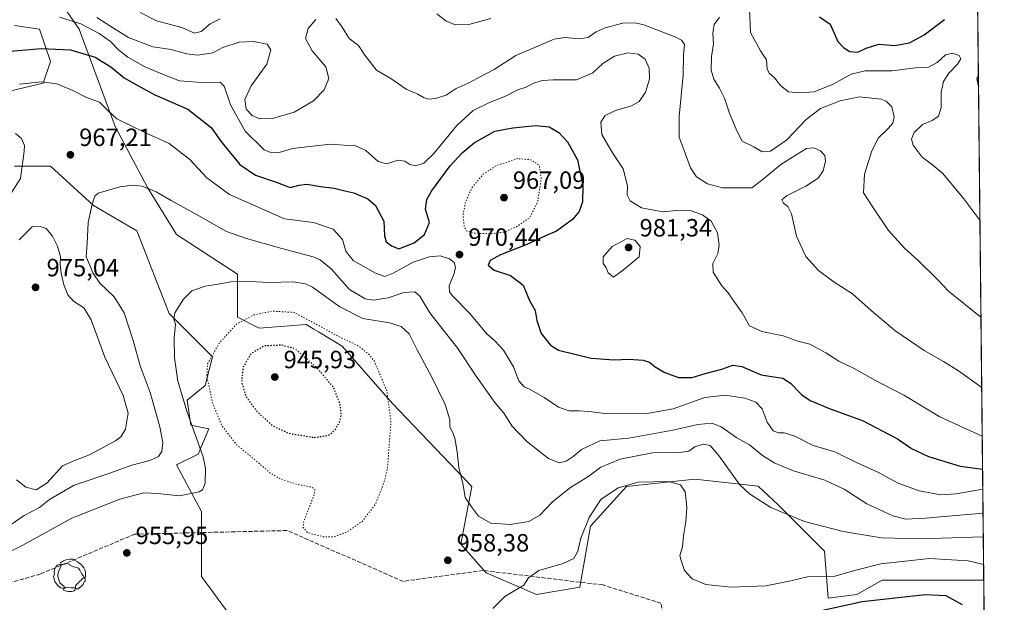
# Model space of a CAD drawing. Units: metres. Extents: x 569762 to 573204, y 4744979 to 4747328.
# Drawn here: x 572795 to 573190, y 4745781 to 4746014 of the extents above; entities that cross this region are included whole.
import ezdxf

# ---------------------------------------------------------------- set-up
doc = ezdxf.new("R2010")
doc.units = ezdxf.units.M
doc.header["$MEASUREMENT"] = 0
doc.linetypes.add('DGN Style 3', pattern=[2.307223458686699, 1.648016756204785, -0.6592067024819142])
doc.linetypes.add('DGN Style 5', pattern=[1.1536117293433497, 0.4944050268614355, -0.6592067024819142])
for name, color, linetype, lineweight in [('Arbolado forestal CxS', 92, 'Continuous', 0), ('Comarca CxS', 21, 'Continuous', 0), ('Comunidad Autónoma CxS', 142, 'Continuous', 0), ('Curva de nivel maestra', 30, 'Continuous', 30), ('Curva de nivel maestra depresión', 30, 'DGN Style 5', 30), ('Curva de nivel normal', 30, 'Continuous', 0), ('Curva de nivel normal depresión', 30, 'DGN Style 5', 0), ('Espacio natural protegido CxS', 121, 'Continuous', 0), ('Municipio CxS', 4, 'Continuous', 0), ('Pastizal CxS', 92, 'Continuous', 0), ('Provincia CxS', 1, 'Continuous', 0), ('Punto de cota en terreno', 7, 'Continuous', 0), ('Rótulo de punto de cota en terreno', 7, 'Continuous', 0), ('Senda', 7, 'DGN Style 3', 0), ('Yacimiento arqueológico puntual', 7, 'Continuous', 0)]:
    doc.layers.add(name, color=color, linetype=linetype, lineweight=lineweight)
doc.styles.add('Style-Arial', font='txt')

# ---------------------------------------------------------------- blocks, each defined once
blk = doc.blocks.new('*U6')
at = {"layer": 'Arbolado forestal CxS', "color": 92, "linetype": 'Continuous', "lineweight": 0}
for points in [[(573177.2489999998, 4746192.1107, 1008.447700000004), (573181.5371000003, 4745789.497099999, 953.4382999999945), (573162.4417000003, 4745789.4976, 952.5421999999963), (573154.5948999999, 4745789.4976, 952.5592000000034), (573152.5865000002, 4745789.4976, 952.6435999999958), (573140.7654999997, 4745789.4977, 953.5102000000044), (573130.6497, 4745783.7169, 952.4516000000004), (573119.0900999998, 4745782.2722, 952.9410999999964), (573117.6451000003, 4745801.0582, 958.3935999999958), (573099.0299000005, 4745819.674900001, 960.9165999999968), (573090.9716999996, 4745827.145, 961.7032999999938), (573065.6240999997, 4745829.9615, 956.5623999999953), (573038.1661, 4745827.071699999, 956.0996000000014), (573023.7153000003, 4745811.176100001, 955.2831000000006), (573019.3794999998, 4745786.609300001, 953.8687000000064), (573002.0389, 4745783.718699999, 953.6650999999983), (572981.8085000003, 4745792.3906, 958.1521000000067), (572971.6923000002, 4745803.951500001, 958.7342000000064), (572976.0274999999, 4745827.0725, 960.343599999993), (572944.2367000004, 4745860.309900001, 955.0454000000027), (572924.0060999999, 4745883.4323, 954.5682999999991), (572914.4823000003, 4745889.147299999, 954.5581999999995), (572912.7002999998, 4745890.216600001, 954.4740000000021), (572910.9178999999, 4745891.2863, 954.4790999999968), (572909.5566999996, 4745892.1033, 954.4979000000021), (572890.7707000002, 4745890.6577, 953.827099999995), (572882.0998999998, 4745894.9933, 956.9106999999932), (572882.1001000004, 4745912.3347, 961.2097000000067), (572857.5355000002, 4745928.2302, 963.3374999999943), (572845.9738999996, 4745947.0178, 965.5270000000019), (572832.9687000001, 4745971.5843, 969.7446999999958), (572818.5179000003, 4746010.601600001, 979.7559000000037), (572802.6240999997, 4746033.7235, 989.1377999999969)], [(572792.5078999996, 4746012.0482, 979.8904999999941), (572802.6239, 4746010.6019, 978.8138000000035), (572806.9584999997, 4745997.595799999, 973.9015000000073), (572804.0676999995, 4745988.925100001, 970.780899999998), (572785.2823000001, 4745984.590100001, 970.2351000000054)], [(572792.5066999998, 4745955.689300001, 964.6088000000019), (572806.9577000003, 4745955.689099999, 966.5350000000036), (572824.2981000004, 4745939.792099999, 965.4297999999982), (572841.6391000003, 4745929.676000001, 962.325800000006), (572854.6432999996, 4745896.439099999, 960.716499999995), (572871.9846999999, 4745879.098099999, 955.9052999999985), (572869.0928999997, 4745867.536900001, 956.3735000000015), (572861.8679000001, 4745861.756200001, 959.8665000000037), (572863.3132999997, 4745851.641100001, 960.8421999999991), (572870.5380999995, 4745850.194900001, 957.9520000000049), (572866.2030999997, 4745840.080600001, 961.6144999999962), (572857.5339000003, 4745835.744899999, 963.8852999999945), (572867.6476999996, 4745816.957900001, 958.8513999999997), (572867.6469000002, 4745790.9463, 956.718200000003), (572883.5427000001, 4745769.269200001, 961.2801999999939)]]:
    blk.add_polyline3d(points, dxfattribs=at)
blk = doc.blocks.new('5PATER')
at = {"layer": 'Comarca CxS', "linetype": 'Continuous', "lineweight": 0}
h = blk.add_hatch(color=51, dxfattribs=at)
edge = h.paths.add_edge_path()
edge.add_ellipse((0, 0), major_axis=(-0.1095731443231308, -0.1110710700762829), ratio=0.9994222409660322, start_angle=0, end_angle=360)
blk = doc.blocks.new('5YACIM')
at = {"layer": 'Yacimiento arqueológico puntual', "color": 252, "linetype": 'Continuous', "lineweight": 0, "flags": 128}
for points in [[(-0.355, 0.366), (-0.367, 0.405), (-0.446, 0.421), (-0.522, 0.394), (-0.554, 0.3420000000000001), (-0.598, 0.266), (-0.63, 0.199), (-0.638, 0.127), (-0.63, 0.035), (-0.6690000000000002, -0.064), (-0.65, -0.132), (-0.63, -0.215), (-0.61, -0.263), (-0.5780000000000001, -0.323), (-0.546, -0.366), (-0.498, -0.434), (-0.442, -0.482), (-0.379, -0.526), (-0.319, -0.541), (-0.251, -0.545), (-0.243, -0.462), (-0.315, -0.406), (-0.41, -0.3270000000000001), (-0.466, -0.163), (-0.4940000000000001, -0.04), (-0.474, 0.079), (-0.442, 0.191)], [(0.613, -0.064), (0.621, -0.02), (0.617, 0.059), (0.613, 0.123), (0.5930000000000001, 0.195), (0.554, 0.282), (0.498, 0.346), (0.458, 0.401), (0.394, 0.453), (0.295, 0.517), (0.203, 0.5810000000000001), (0.111, 0.624), (-0.016, 0.628), (-0.156, 0.6), (-0.267, 0.5690000000000001), (-0.3830000000000001, 0.485), (-0.363, 0.429), (-0.283, 0.417), (-0.128, 0.457), (-0.02, 0.433), (0.004, 0.37), (0.155, 0.326), (0.251, 0.294), (0.334, 0.266), (0.39, 0.183), (0.434, 0.103), (0.482, 0.02), (0.518, -0.032), (0.546, -0.08), (0.601, -0.1)], [(0.331, -0.561), (0.366, -0.518), (0.41, -0.486), (0.442, -0.462), (0.478, -0.426), (0.518, -0.394), (0.542, -0.339), (0.562, -0.287), (0.601, -0.251), (0.601, -0.207), (0.601, -0.152), (0.5930000000000001, -0.128), (0.558, -0.104), (0.4940000000000001, -0.148), (0.442, -0.207), (0.3820000000000001, -0.271), (0.331, -0.3270000000000001), (0.263, -0.3780000000000001), (0.219, -0.438), (0.219, -0.51), (0.239, -0.561)], [(-0.1, -0.4940000000000001), (-0.183, -0.51), (-0.251, -0.557), (-0.267, -0.609), (-0.199, -0.645), (-0.06, -0.665), (0.07200000000000001, -0.673), (0.163, -0.637), (0.203, -0.5930000000000001), (0.219, -0.549), (0.203, -0.526), (0.123, -0.518), (0.036, -0.518)]]:
    blk.add_lwpolyline(points, close=True, dxfattribs=at)

msp = doc.modelspace()

# ---------------------------------------------------------------- linework, layer by layer
at = {"layer": 'Arbolado forestal CxS', "color": 92, "linetype": 'Continuous', "lineweight": 0, "extrusion": (0.001441683479034392, -0.1353578134221666, 0.9907957326786971), "elevation": -640608.6803378026, "flags": 128}
msp.add_lwpolyline([(623693.1241161504, 4696328.367235447), (623693.1241161504, 4695921.990398443)], dxfattribs=at)
at = {"layer": 'Arbolado forestal CxS', "color": 92, "linetype": 'Continuous', "lineweight": 0}
for points in [[(573181.5371000003, 4745789.497099999, 953.4382999999945), (573162.4417000003, 4745789.4976, 952.5421999999963), (573154.5948999999, 4745789.4976, 952.5592000000034), (573152.5865000002, 4745789.4976, 952.6435999999958), (573140.7654999997, 4745789.4977, 953.5102000000044), (573130.6497, 4745783.7169, 952.4516000000004), (573119.0900999998, 4745782.2722, 952.9410999999964), (573117.6451000003, 4745801.0582, 958.3935999999958), (573099.0299000005, 4745819.674900001, 960.9165999999968), (573090.9716999996, 4745827.145, 961.7032999999938), (573065.6240999997, 4745829.9615, 956.5623999999953), (573038.1661, 4745827.071699999, 956.0996000000014), (573023.7153000003, 4745811.176100001, 955.2831000000006), (573019.3794999998, 4745786.609300001, 953.8687000000064), (573002.0389, 4745783.718699999, 953.6650999999983), (572981.8085000003, 4745792.3906, 958.1521000000067), (572971.6923000002, 4745803.951500001, 958.7342000000064), (572976.0274999999, 4745827.0725, 960.343599999993), (572944.2367000004, 4745860.309900001, 955.0454000000027), (572924.0060999999, 4745883.4323, 954.5682999999991), (572914.4823000003, 4745889.147299999, 954.5581999999995), (572912.7002999998, 4745890.216600001, 954.4740000000021), (572910.9178999999, 4745891.2863, 954.4790999999968), (572909.5566999996, 4745892.1033, 954.4979000000021), (572890.7707000002, 4745890.6577, 953.827099999995), (572882.0998999998, 4745894.9933, 956.9106999999932), (572882.1001000004, 4745912.3347, 961.2097000000067), (572857.5355000002, 4745928.2302, 963.3374999999943), (572845.9738999996, 4745947.0178, 965.5270000000019), (572832.9687000001, 4745971.5843, 969.7446999999958), (572818.5179000003, 4746010.601600001, 979.7559000000037), (572802.6240999997, 4746033.7235, 989.1377999999969)], [(572792.5078999996, 4746012.0482, 979.8904999999941), (572802.6239, 4746010.6019, 978.8138000000035), (572806.9584999997, 4745997.595799999, 973.9015000000073), (572804.0676999995, 4745988.925100001, 970.780899999998), (572785.2823000001, 4745984.590100001, 970.2351000000054)], [(572792.5066999998, 4745955.689300001, 964.6088000000019), (572806.9577000003, 4745955.689099999, 966.5350000000036), (572824.2981000004, 4745939.792099999, 965.4297999999982), (572841.6391000003, 4745929.676000001, 962.325800000006), (572854.6432999996, 4745896.439099999, 960.716499999995), (572871.9846999999, 4745879.098099999, 955.9052999999985), (572869.0928999997, 4745867.536900001, 956.3735000000015), (572861.8679000001, 4745861.756200001, 959.8665000000037), (572863.3132999997, 4745851.641100001, 960.8421999999991), (572870.5380999995, 4745850.194900001, 957.9520000000049), (572866.2030999997, 4745840.080600001, 961.6144999999962), (572857.5339000003, 4745835.744899999, 963.8852999999945), (572867.6476999996, 4745816.957900001, 958.8513999999997), (572867.6469000002, 4745790.9463, 956.718200000003), (572883.5427000001, 4745769.269200001, 961.2801999999939)]]:
    msp.add_polyline3d(points, dxfattribs=at)
at = {"layer": 'Comarca CxS', "color": 21, "linetype": 'Continuous', "lineweight": 0, "flags": 128}
msp.add_lwpolyline([(573189.7900005555, 4745014.63998251), (569785.5600005289, 4744979.309982508), (569764.838124979, 4747017.515607079), (569762.0400005303, 4747292.739982486), (571710.4142115914, 4747312.973105898), (573125.4217836956, 4747327.667420099), (573165.150000557, 4747328.079982487), (573167.0368775501, 4747150.92183665), (573167.1111204663, 4747143.950593269)], close=True, dxfattribs=at)
at = {"layer": 'Comunidad Autónoma CxS', "color": 142, "linetype": 'Continuous', "lineweight": 0, "flags": 128}
msp.add_lwpolyline([(573189.7900005555, 4745014.63998251), (569785.5600005289, 4744979.309982508), (569764.838124979, 4747017.515607079), (569762.0400005303, 4747292.739982486), (571710.4142115914, 4747312.973105898), (573125.4217836956, 4747327.667420099), (573165.150000557, 4747328.079982487), (573167.0368775501, 4747150.92183665), (573167.1111204663, 4747143.950593269)], close=True, dxfattribs=at)
at = {"layer": 'Curva de nivel maestra', "color": 30, "linetype": 'Continuous', "lineweight": 30, "flags": 128}
for points, elevation in [([(573115.6600000003, 4746015.630100001), (573119.9000000004, 4746012.6801), (573123.04, 4746005.610099999), (573125.4100000003, 4746003.0801), (573127.8399999999, 4746001.6501), (573131.0099999999, 4746001.360099999), (573134.3200000003, 4746002.9801), (573139.3700000001, 4746004.540100001), (573145.7100000001, 4746004.090100001), (573151.7599999999, 4746005.1501), (573157.5899999999, 4746008.360099999), (573165.79, 4746014.5601)], 1000), ([(572790.8700000001, 4746001.7501), (572803.2599999999, 4746002.920100001), (572814.9500000002, 4746002.380100001), (572824.8600000005, 4745999.420100001), (572831.2000000002, 4745995.5001), (572836.6100000005, 4745991.140100001), (572841.4500000002, 4745988.300100001), (572848.8499999996, 4745984.2601), (572862.1500000004, 4745978.520099999), (572871.4000000004, 4745971.1801), (572875.7199999997, 4745965.0701), (572882.9299999997, 4745956.350099999), (572889.3099999996, 4745952.020099999), (572898.0099999999, 4745949.0801), (572903.1600000003, 4745947.050100001), (572906.8300000001, 4745948.040100001), (572909.8700000001, 4745948.390100001), (572915.3499999996, 4745947.440099999), (572920.8700000001, 4745946.800100001), (572925.1600000003, 4745945.710100001), (572928.6900000004, 4745944.9901), (572930.8700000001, 4745944.0101), (572934.4100000003, 4745942.530099999), (572937.4400000004, 4745939.9001), (572940.7000000002, 4745933.540100001), (572941.0599999996, 4745927.7301), (572941.75, 4745925.2601), (572943.8300000001, 4745923.620100001), (572946.7999999998, 4745922.5101), (572952.9199999999, 4745924.860099999), (572957.0599999996, 4745928.140100001), (572959.04, 4745933.020099999), (572957.5, 4745938.380100001), (572958.0700000003, 4745942.2601), (572959.9199999999, 4745945.5601), (572967.3899999997, 4745955.790100001), (572972.2000000002, 4745960.960100001), (572977.0700000003, 4745965.0001), (572985.3099999996, 4745969.630100001), (572992.4800000004, 4745971.0701), (573001.8200000003, 4745972.020099999), (573007.1500000004, 4745971.390100001), (573011, 4745969.130100001), (573014.5099999999, 4745965.4101), (573018.4699999997, 4745958.130100001), (573020.6699999999, 4745947.9301), (573020.5, 4745941.3101), (573019.1500000004, 4745937.4001), (573016.4600000001, 4745934.2501), (573010.1100000005, 4745929.5701), (573005.6699999999, 4745927.6501), (572998.1299999999, 4745924.2501), (572987.5599999996, 4745920.0801), (572983.4000000004, 4745917.7601), (572982.5899999999, 4745915.870100001), (572985.0999999996, 4745913.9101), (572991.6200000001, 4745911.700099999), (572996.6399999997, 4745907.840100001), (572999.2699999996, 4745901.670100001), (573001.5, 4745897.640100001), (573002.1600000003, 4745893.640100001), (573003.9199999999, 4745888.4001), (573007.6500000004, 4745883.840100001), (573010.7999999998, 4745881.8201), (573023.9500000002, 4745878.620100001), (573033.2599999999, 4745877.960100001), (573039.0599999996, 4745878.210100001), (573044.8799999999, 4745877.700099999), (573047.4400000004, 4745876.9301), (573049.6399999997, 4745875.120100001), (573053.5099999999, 4745872.860099999), (573059.0499999998, 4745870.800100001), (573064.4600000001, 4745870.7601), (573069.7199999997, 4745872.4001), (573076.4699999997, 4745874.190099999), (573080.8099999996, 4745875.770099999), (573084.4699999997, 4745875.270099999), (573092.1900000004, 4745871.850099999), (573097.3200000003, 4745871.090100001), (573100.9000000004, 4745870.530099999), (573104.0199999996, 4745868.470100001), (573108.5599999996, 4745863.860099999), (573111.8200000003, 4745861.5601), (573119.2000000002, 4745858.520099999), (573133.1399999997, 4745853.360099999), (573141.0499999998, 4745849.2401), (573146.9199999999, 4745846.2301), (573152.5999999996, 4745842.3201), (573159.3899999997, 4745839.040100001), (573172.0599999996, 4745835.220100001), (573181.0636, 4745833.955)], 975), ([(573179.3783, 4745992.1873), (573178.7300000004, 4745990.8201), (573179.4277999997, 4745987.5383)], 1000), ([(573172.9500000002, 4745779.5101), (573166.4100000003, 4745783.130100001), (573157.9800000004, 4745783.540100001), (573132.7800000003, 4745780.800100001), (573107.1299999999, 4745775.200099999)], 950)]:
    msp.add_lwpolyline(points, dxfattribs=dict(at, elevation=elevation))
at = {"layer": 'Curva de nivel maestra depresión', "color": 30, "linetype": 'DGN Style 5', "lineweight": 30, "elevation": 950, "flags": 128}
msp.add_lwpolyline([(572912.8600000005, 4745846.710100001), (572918.6699999999, 4745847.6501), (572921.1699999999, 4745849.720100001), (572922.9800000004, 4745852.860099999), (572923.7199999997, 4745855.850099999), (572923.2599999999, 4745860.0101), (572920.5700000003, 4745866.850099999), (572914.1799999997, 4745874.4101), (572905.1600000003, 4745882.300100001), (572899.6900000004, 4745883.770099999), (572892.8499999996, 4745883.450099999), (572887.4000000004, 4745880.3201), (572884.2699999996, 4745874.950099999), (572883.6699999999, 4745869.020099999), (572885.4900000002, 4745863.040100001), (572889.7599999999, 4745857.2501), (572896.2400000002, 4745851.390100001), (572902.5999999996, 4745848.460100001), (572912.8600000005, 4745846.710100001)], dxfattribs=at)
at = {"layer": 'Curva de nivel normal', "color": 30, "linetype": 'Continuous', "lineweight": 0, "flags": 128}
for points, elevation in [([(572875.0199999996, 4746014.76), (572871.0499999998, 4746012.720000001), (572867.5, 4746009.66), (572864.8399999999, 4746009.039999999), (572859.6799999997, 4746011.289999999), (572849.4900000002, 4746014), (572842.9299999997, 4746017.32)], 990), ([(572983.7400000002, 4746014.859999999), (572974.8300000001, 4746012.5), (572969.4600000001, 4746012.4), (572965.6100000005, 4746013.939999999), (572961.9699999997, 4746016.75)], 990), ([(573179.9992000004, 4745933.897399999), (573173.5499999998, 4745942.550000001), (573165.0599999996, 4745952.720000001), (573161.0800000001, 4745956.07), (573156.79, 4745959.24), (573153.2599999999, 4745964.09), (573152.5300000003, 4745966.439999999), (573153.5800000001, 4745969.16), (573156.9199999999, 4745972.42), (573160.8399999999, 4745973.9), (573163.4000000004, 4745975.680000001), (573164.4100000003, 4745979.230000001), (573164.4699999997, 4745985.4), (573165.3200000003, 4745989.560000001), (573167.5199999996, 4745993.01), (573170.9699999997, 4745996.600000001), (573172.3099999996, 4745998.779999999), (573171.7000000002, 4746000.02), (573169.1399999997, 4746001.039999999), (573166.1500000004, 4746000.34), (573162.79, 4745997.220000001), (573159.0800000001, 4745995.199999999), (573154.1299999999, 4745995.140000001), (573144.6799999997, 4745993.880000001), (573134, 4745993.930000001), (573128.3499999996, 4745992.600000001), (573121.1299999999, 4745988.600000001), (573113.4600000001, 4745985.439999999), (573107.4500000002, 4745985.109999999), (573103.2000000002, 4745985.41), (573100.0499999998, 4745987.869999999), (573097.6200000001, 4745991.09), (573095.4299999997, 4745992.9), (573094.5599999996, 4745994.699999999), (573094.3700000001, 4745998.300000001), (573091.8899999997, 4746001.9), (573087.9100000003, 4746009.26), (573087.5, 4746018.689999999)], 995), ([(573180.9227, 4745847.1917), (573163.9100000003, 4745854.970000001), (573149.6799999997, 4745863.600000001), (573138.0899999999, 4745869.59), (573129.5800000001, 4745874.439999999), (573123.4100000003, 4745877.369999999), (573118.2199999997, 4745880.74), (573111.7400000002, 4745884.199999999), (573106.9400000004, 4745885.430000001), (573100.9699999997, 4745887.470000001), (573092.4100000003, 4745889.210000001), (573087.5, 4745891.59), (573084.6299999999, 4745896.82), (573080.9699999997, 4745901.810000001), (573078.9800000004, 4745904.800000001), (573076.4800000004, 4745907.630000001), (573072.8899999997, 4745913.050000001), (573072.7699999996, 4745916.58), (573074.79, 4745920.550000001), (573075.4100000003, 4745923.869999999), (573074.6900000004, 4745928.84), (573072.1900000004, 4745933.529999999), (573068.6500000004, 4745936.140000001), (573063.7000000002, 4745937.859999999), (573059.7100000001, 4745938.029999999), (573052.7000000002, 4745937.369999999), (573044.1399999997, 4745938.960000001), (573039.6500000004, 4745941.67), (573038.4900000002, 4745944.130000001), (573038.5800000001, 4745947.789999999), (573036.8099999996, 4745954.539999999), (573032.5300000003, 4745960.980000001), (573028.2000000002, 4745968.34), (573027.9199999999, 4745973.24), (573029.5899999999, 4745976.02), (573033.8099999996, 4745978.02), (573040.1399999997, 4745979.810000001), (573043.2599999999, 4745981.58), (573045.7400000002, 4745985.32), (573047.3899999997, 4745990.609999999), (573047.2999999998, 4745994.939999999), (573045.5899999999, 4745998.59), (573042.8399999999, 4746000.640000001), (573038.79, 4746001.140000001), (573033.3600000005, 4745999.730000001), (573028.6500000004, 4745996.779999999), (573024.5800000001, 4745993.039999999), (573018.1200000001, 4745990.289999999), (573008.6799999997, 4745990.32), (573004.2699999996, 4745990.039999999), (573001.0099999999, 4745988.960000001), (572997.4699999997, 4745987.25), (572994.5199999996, 4745986.310000001), (572989.5499999998, 4745983.75), (572983.1200000001, 4745981.17), (572976.5899999999, 4745977.939999999), (572970.0099999999, 4745971.970000001), (572960.8200000003, 4745960.67), (572956.8300000001, 4745956.810000001), (572953.4900000002, 4745955.789999999), (572951.1600000003, 4745956.25), (572949.1600000003, 4745957.680000001), (572946.4900000002, 4745958.039999999), (572941.8300000001, 4745956.58), (572938.4900000002, 4745957.52), (572933.4900000002, 4745961.960000001), (572929.1600000003, 4745963.949999999), (572924.8300000001, 4745964.100000001), (572919.1600000003, 4745964.529999999), (572904.1299999999, 4745962.680000001), (572898.7000000002, 4745961.15), (572894.9600000001, 4745961.279999999), (572892.7199999997, 4745962.25), (572885.0599999996, 4745969.619999999), (572879.2100000001, 4745980.279999999), (572876.7199999997, 4745987.720000001), (572875.1399999997, 4745989.359999999), (572869.5999999996, 4745989.029999999), (572858.8200000003, 4745989.92), (572851.3300000001, 4745992.779999999), (572844.8600000005, 4745995.49), (572838.0199999996, 4745999.380000001), (572834.25, 4746002.310000001), (572831.0199999996, 4746005.67), (572826.5099999999, 4746008.880000001), (572819.1799999997, 4746012.74), (572810.5599999996, 4746015.5)], 980), ([(572913.5199999996, 4746014.560000001), (572910.3300000001, 4746010.939999999), (572909.3200000003, 4746006.869999999), (572912, 4746001.99), (572917.4699999997, 4745995.52), (572918.6900000004, 4745990.76), (572916.8200000003, 4745986.26), (572912.4900000002, 4745981.880000001), (572904.8300000001, 4745977.300000001), (572896.0999999996, 4745974.74), (572891.0099999999, 4745974.680000001), (572887.9299999997, 4745975.930000001), (572885.5199999996, 4745978.51), (572884.9199999999, 4745982.390000001), (572887.5199999996, 4745987.91), (572893.7599999999, 4745996.560000001), (572895.3700000001, 4746002.310000001), (572893.9299999997, 4746004.640000001), (572888.4600000001, 4746005.720000001), (572882.6699999999, 4746005.430000001), (572876.1600000003, 4746003.25), (572872.1100000005, 4746001.100000001), (572866.04, 4746000.199999999), (572861.7300000004, 4746000.680000001), (572855.3600000005, 4746002.460000001), (572848.0800000001, 4746003.51), (572838.3200000003, 4746007.26), (572831.2199999997, 4746011.710000001), (572825.5899999999, 4746015.33)], 985), ([(573180.7139999997, 4745866.785300001), (573171.4400000004, 4745873.439999999), (573165.4400000004, 4745877.27), (573157.5899999999, 4745881.59), (573145.8600000005, 4745889.689999999), (573136.2999999998, 4745897.65), (573128.8600000005, 4745904.42), (573121.54, 4745909.060000001), (573115.2699999996, 4745913.689999999), (573110.0899999999, 4745919.390000001), (573106.4400000004, 4745927.470000001), (573104.3700000001, 4745936.460000001), (573102.9299999997, 4745939.51), (573101.1600000003, 4745940.75), (573100.54, 4745942.119999999), (573102.3200000003, 4745943.66), (573110.0999999996, 4745947.57), (573115.0599999996, 4745950.83), (573117.0599999996, 4745953.720000001), (573118.0499999998, 4745957.600000001), (573117.7400000002, 4745959.9), (573115.9800000004, 4745961.800000001), (573113.3399999999, 4745962.980000001), (573110.3399999999, 4745962.67), (573106.9600000001, 4745960.619999999), (573100.0499999998, 4745956.279999999), (573092.3799999999, 4745949.84), (573088.4800000004, 4745946.880000001), (573083.0599999996, 4745946.949999999), (573076.6900000004, 4745946.880000001), (573070.7100000001, 4745948.52), (573066.1900000004, 4745951.34), (573063.8300000001, 4745954.92), (573061.2599999999, 4745961.890000001), (573059.2800000003, 4745967.230000001), (573059.2800000003, 4745975.619999999), (573060.9600000001, 4745992.199999999), (573061, 4746000.289999999), (573061.3700000001, 4746004.449999999), (573060.1900000004, 4746006.220000001), (573057.9199999999, 4746007.4), (573045.0599999996, 4746012.41), (573041.6900000004, 4746013.180000001), (573036.7199999997, 4746013.02), (573029.6299999999, 4746011.17), (573025.9199999999, 4746009.550000001), (573022.8300000001, 4746007.33), (573019.25, 4746006.800000001), (573013.4699999997, 4746007.230000001), (573009.1600000003, 4746006.619999999), (572993.7800000003, 4746000.100000001), (572985.0499999998, 4745994.480000001), (572978.6900000004, 4745991.130000001), (572974.5999999996, 4745988.939999999), (572969.7999999998, 4745986.76), (572965.7999999998, 4745984.140000001), (572961.5599999996, 4745982.730000001), (572958.8200000003, 4745982.539999999), (572956.9000000004, 4745983.029999999), (572954.4199999999, 4745984.539999999), (572949.75, 4745986.600000001), (572943.9900000002, 4745990.600000001), (572937.79, 4745994.189999999), (572933.0800000001, 4746000.16), (572930.5800000001, 4746004.060000001), (572926.9000000004, 4746006.9), (572924, 4746011.449999999), (572921.4900000002, 4746014.869999999)], 985), ([(573180.4138000002, 4745894.971799999), (573167.3700000001, 4745905.49), (573163.1600000003, 4745910.01), (573155.1699999999, 4745917.800000001), (573149.6799999997, 4745922.680000001), (573143.3300000001, 4745929.82), (573137.0800000001, 4745939.230000001), (573133.3200000003, 4745944.960000001), (573133.6699999999, 4745952.460000001), (573136.6600000003, 4745961.77), (573139.3600000005, 4745966.949999999), (573142.9800000004, 4745970.619999999), (573144.9900000002, 4745972.949999999), (573145.6200000001, 4745975.42), (573144.6600000003, 4745979.480000001), (573142.3899999997, 4745981.76), (573140.4199999999, 4745982.560000001), (573131.7300000004, 4745983.4), (573123.9100000003, 4745981.83), (573115.9900000002, 4745978.74), (573110.29, 4745974.42), (573102.4400000004, 4745966.09), (573095.9000000004, 4745961.66), (573092.6399999997, 4745961.390000001), (573089.2000000002, 4745963.41), (573084.5199999996, 4745965.680000001), (573082.5, 4745969.76), (573079.5099999999, 4745976.930000001), (573077.4299999997, 4745982.880000001), (573075.5099999999, 4745986.960000001), (573073.2000000002, 4745990.58), (573072.0800000001, 4745994.210000001), (573072.2599999999, 4745999.66), (573073.1100000005, 4746004.76), (573072.8200000003, 4746008.92), (573073.2999999998, 4746012.480000001), (573075.5300000003, 4746015.41)], 990), ([(573181.1480999999, 4745826.0272), (573170.4400000004, 4745824.109999999), (573164.3099999996, 4745823.66), (573155.6200000001, 4745825.33), (573147.1900000004, 4745828.33), (573139.0899999999, 4745832.76), (573130.4699999997, 4745836.640000001), (573121.7199999997, 4745840.930000001), (573113.0700000003, 4745843.57), (573105.7599999999, 4745847.27), (573101.4600000001, 4745848.619999999), (573099.1200000001, 4745848.529999999), (573097, 4745849.4), (573094.6799999997, 4745852.91), (573092.6100000005, 4745858.199999999), (573090.0199999996, 4745860.880000001), (573085.6600000003, 4745862.480000001), (573077.7199999997, 4745863.76), (573069.5499999998, 4745862.810000001), (573056.9400000004, 4745858.24), (573045.7100000001, 4745856.199999999), (573029.4400000004, 4745856.310000001), (573023.0199999996, 4745857.17), (573019.1500000004, 4745857.480000001), (573015.1500000004, 4745857.359999999), (573010.8200000003, 4745858.83), (573005.1500000004, 4745862.720000001), (572999.7999999998, 4745865.890000001), (572997.04, 4745867.09), (572994.9900000002, 4745869.42), (572992.8600000005, 4745875.15), (572988.8200000003, 4745881.74), (572985.3600000005, 4745885.460000001), (572982.0800000001, 4745888.369999999), (572975.1699999999, 4745896.640000001), (572968.1600000003, 4745903.75), (572967.1200000001, 4745905.16), (572967.0300000003, 4745907.619999999), (572968.9800000004, 4745912.49), (572969.5599999996, 4745915.029999999), (572968.9800000004, 4745916.980000001), (572967.1699999999, 4745918.449999999), (572963.4400000004, 4745919.65), (572958.9800000004, 4745919.220000001), (572952.4900000002, 4745917.050000001), (572944.4900000002, 4745912.74), (572941.1600000003, 4745911.4), (572937.4000000004, 4745912.730000001), (572928.5199999996, 4745917.720000001), (572925.5, 4745921.449999999), (572924.2000000002, 4745926.199999999), (572920.4100000003, 4745930.32), (572912.4900000002, 4745933.01), (572900.8399999999, 4745934.439999999), (572878.8399999999, 4745944.24), (572869.7800000003, 4745950.939999999), (572862.8399999999, 4745958.300000001), (572854.5700000003, 4745964.720000001), (572844.5199999996, 4745969.300000001), (572833.6399999997, 4745974.689999999), (572830.0599999996, 4745977.92), (572826.6500000004, 4745981.350000001), (572821.3700000001, 4745983.25), (572815.9400000004, 4745986.029999999), (572809.5599999996, 4745988.66), (572803.4000000004, 4745989.49), (572794.4600000001, 4745988.560000001)], 970), ([(572786.6500000004, 4745937.779999999), (572794.9800000004, 4745950.75), (572796.4600000001, 4745961.65), (572796.4900000002, 4745963.949999999), (572795.3700000001, 4745966.75), (572792.9400000004, 4745968.710000001)], 965), ([(573181.2510000002, 4745816.366599999), (573157.9800000004, 4745814.369999999), (573150.2599999999, 4745813.92), (573145.0599999996, 4745815.24), (573134.5899999999, 4745820.100000001), (573125.4600000001, 4745825.960000001), (573117.7400000002, 4745829.58), (573105.1799999997, 4745833.350000001), (573097.3600000005, 4745836.529999999), (573092.7199999997, 4745839.49), (573087.4600000001, 4745843.84), (573082.4699999997, 4745846.640000001), (573076.1399999997, 4745851.050000001), (573072.4699999997, 4745852.480000001), (573066.8099999996, 4745851.92), (573056.8099999996, 4745849.66), (573039.1399999997, 4745846.49), (573027.4800000004, 4745845.32), (573020.0999999996, 4745841.91), (573016.7400000002, 4745839.07), (573013.8899999997, 4745837.189999999), (573011.0999999996, 4745836.51), (573006.8399999999, 4745838.33), (572998.0800000001, 4745845.279999999), (572992.1399999997, 4745851.430000001), (572989.0499999998, 4745856.300000001), (572985.3600000005, 4745860.779999999), (572977.8600000005, 4745871.310000001), (572970.4100000003, 4745882.439999999), (572959.2300000004, 4745896.730000001), (572955.2300000004, 4745903.42), (572953.1799999997, 4745905.230000001), (572948.8200000003, 4745904.9), (572942.5700000003, 4745902.77), (572936.6500000004, 4745901.789999999), (572933.25, 4745902.359999999), (572926.9900000002, 4745906.119999999), (572919.5899999999, 4745914.449999999), (572915.1600000003, 4745918.100000001), (572912.4000000004, 4745919.300000001), (572899.8099999996, 4745922.600000001), (572885.7000000002, 4745926.66), (572877.5700000003, 4745929.359999999), (572865.6299999999, 4745936.25), (572855.4100000003, 4745941.859999999), (572849.3899999997, 4745945.34), (572843.7800000003, 4745947.58), (572840.0800000001, 4745948.029999999), (572834.7599999999, 4745947.380000001), (572826.1500000004, 4745944.76), (572824.7400000002, 4745943.539999999), (572823.7400000002, 4745940.350000001), (572822.0800000001, 4745933.02), (572821.7000000002, 4745924.57), (572821.2599999999, 4745919.26), (572822.8200000003, 4745915.939999999), (572823.9400000004, 4745912.789999999), (572826.7999999998, 4745908.619999999), (572832.5199999996, 4745903.15), (572836.5700000003, 4745896.789999999), (572840.1900000004, 4745885.710000001), (572842.9699999997, 4745875.52), (572846.9199999999, 4745864.720000001), (572850.8600000005, 4745850.99), (572852.0199999996, 4745844.689999999), (572851.7300000004, 4745841.16), (572850.2699999996, 4745839.07), (572846.7999999998, 4745837.5), (572839.5999999996, 4745835.57), (572831.1699999999, 4745832.539999999), (572816.5199999996, 4745827.619999999), (572806.5499999998, 4745821.779999999), (572802.5199999996, 4745818.66), (572796.4000000004, 4745815.4), (572787.7400000002, 4745809.42)], 965), ([(572793.29, 4745829.74), (572797.0199999996, 4745826.800000001), (572801.1699999999, 4745825.680000001), (572805.5199999996, 4745828.33), (572811.7999999998, 4745835.390000001), (572816.9699999997, 4745837.600000001), (572822.6799999997, 4745839.74), (572833.1299999999, 4745845.4), (572835.2300000004, 4745847), (572837.0700000003, 4745850.08), (572838.1600000003, 4745856.430000001), (572836.1900000004, 4745863.59), (572828.8200000003, 4745878.960000001), (572823.3300000001, 4745893.949999999), (572820.3700000001, 4745898.810000001), (572816.2800000003, 4745901.390000001), (572813.8799999999, 4745903.99), (572812.2699999996, 4745908.050000001), (572811.2699999996, 4745912.710000001), (572810.8799999999, 4745916.33), (572810.9699999997, 4745919.41), (572809.79, 4745923.560000001), (572807.7400000002, 4745927.51), (572805.2999999998, 4745930.57), (572802.7699999996, 4745931.41)], 970), ([(572802.7699999996, 4745931.41), (572799.5599999996, 4745931.33), (572794.4500000002, 4745926.08)], 970), ([(573038.4000000004, 4745926.600000001), (573032.3499999996, 4745923.390000001), (573028.8200000003, 4745919.279999999), (573028.7599999999, 4745916.539999999), (573030.0499999998, 4745914.76), (573030.8099999996, 4745912.76), (573032.0700000003, 4745911.890000001), (573032.9500000002, 4745911.029999999), (573036.9100000003, 4745914.060000001), (573043.1900000004, 4745919.289999999), (573043.6399999997, 4745923.449999999), (573041.5599999996, 4745925.9), (573038.4000000004, 4745926.600000001)], 980), ([(573181.3517000005, 4745806.905400001), (573156.2800000003, 4745806.07), (573140.4600000001, 4745806.439999999), (573125.1299999999, 4745809.039999999), (573109.6399999997, 4745813.02), (573096.1100000005, 4745818.58), (573087.5, 4745824.119999999), (573083.5800000001, 4745827.75), (573075.0999999996, 4745839.600000001), (573071.7699999996, 4745843.51), (573068.9400000004, 4745844.07), (573065.5300000003, 4745842.930000001), (573063.1500000004, 4745841.25), (573059.4699999997, 4745840.74), (573048.6500000004, 4745840.550000001), (573035.5700000003, 4745838.060000001), (573027.8200000003, 4745834.82), (573022.6500000004, 4745830.970000001), (573015.7400000002, 4745826.640000001), (573008.4900000002, 4745820.949999999), (573003.3799999999, 4745815.550000001), (572998.9400000004, 4745813.029999999), (572991.5700000003, 4745811.789999999), (572983.75, 4745812.34), (572978.7300000004, 4745815.130000001), (572976.0099999999, 4745818.9), (572973.3899999997, 4745822.689999999), (572972.6699999999, 4745827.600000001), (572970.9199999999, 4745834.65), (572970.2400000002, 4745841.01), (572969.2599999999, 4745846.460000001), (572968.3600000005, 4745848.970000001), (572967.2800000003, 4745850.859999999), (572967.1900000004, 4745853.84), (572965.3899999997, 4745860.02), (572960.0800000001, 4745870.960000001), (572954.0899999999, 4745881.960000001), (572950.9000000004, 4745888.380000001), (572947.7800000003, 4745891.26), (572943.04, 4745892.710000001), (572932.2800000003, 4745894.550000001), (572923.1500000004, 4745899.15), (572912.1500000004, 4745907.029999999), (572909.3200000003, 4745908.439999999), (572904.4000000004, 4745909.199999999), (572894.6399999997, 4745908.960000001), (572884.54, 4745909.480000001), (572879.3600000005, 4745909.26), (572874.2999999998, 4745908.220000001), (572869.0199999996, 4745907.439999999), (572863.7400000002, 4745905.529999999), (572860.2999999998, 4745902.230000001), (572856.9000000004, 4745896.789999999), (572856.4900000002, 4745894.199999999), (572857.2100000001, 4745892.15), (572856.6600000003, 4745886.630000001), (572856.7699999996, 4745878.730000001), (572858.1100000005, 4745869.33), (572861.8899999997, 4745856.9), (572868.2400000002, 4745838.930000001), (572869.1399999997, 4745834.27), (572869.0899999999, 4745828.300000001), (572868.0099999999, 4745825.67), (572866.6799999997, 4745824.9), (572858.7100000001, 4745823.310000001), (572850.0999999996, 4745824.300000001), (572844.5, 4745824.449999999), (572834.8399999999, 4745821.949999999), (572815.5099999999, 4745814.279999999), (572795.8499999996, 4745803.480000001), (572781.4400000004, 4745796.32)], 960), ([(573181.4698999999, 4745795.8091), (573175.25, 4745797.230000001), (573159.75, 4745798.16), (573140.2800000003, 4745795.949999999), (573130.7999999998, 4745793.539999999), (573121.7100000001, 4745791.02), (573110.8399999999, 4745790.74), (573104.1699999999, 4745789.25), (573094.1399999997, 4745787.230000001), (573080.1399999997, 4745786.59), (573069.9699999997, 4745787.74), (573064.4600000001, 4745790.050000001), (573061.4800000004, 4745793.300000001), (573060.1500000004, 4745797.310000001), (573059.5800000001, 4745799.41), (573060.6299999999, 4745802.869999999), (573060.9900000002, 4745807.279999999), (573062, 4745812.869999999), (573062.3799999999, 4745818.699999999), (573061.7100000001, 4745824.880000001), (573059.8799999999, 4745827.76), (573054.9800000004, 4745829.039999999), (573042.8899999997, 4745828.789999999), (573034.7699999996, 4745826.539999999), (573027.7999999998, 4745821.810000001), (573023.1500000004, 4745814.600000001), (573019.7800000003, 4745806.300000001), (573018.6699999999, 4745801.060000001), (573017.0099999999, 4745798.09), (573012.7400000002, 4745796.109999999), (573002.9600000001, 4745793.380000001), (572998.8200000003, 4745790.359999999), (572996.9800000004, 4745787.42), (572993.9500000002, 4745785.77), (572989.3499999996, 4745782.960000001), (572984.4800000004, 4745778.029999999)], 955)]:
    msp.add_lwpolyline(points, dxfattribs=dict(at, elevation=elevation))
at = {"layer": 'Curva de nivel normal depresión', "color": 30, "linetype": 'DGN Style 5', "lineweight": 0, "flags": 128}
for points, elevation in [([(572994.5199999996, 4745958.67), (572986.0899999999, 4745955.9), (572980.6600000003, 4745952.42), (572976.1100000005, 4745947), (572973.5800000001, 4745941.310000001), (572972.5300000003, 4745936.02), (572973.0199999996, 4745931.57), (572973.9400000004, 4745929.699999999), (572976.5999999996, 4745928.74), (572984.1299999999, 4745928.51), (572989.1600000003, 4745929.189999999), (572993.9500000002, 4745931.279999999), (572999.2999999998, 4745934.949999999), (573002.4800000004, 4745941.199999999), (573003.9400000004, 4745950.550000001), (573003.1500000004, 4745955.970000001), (572999.8099999996, 4745958.189999999), (572994.5199999996, 4745958.67)], 970), ([(572895.7300000004, 4745897.430000001), (572888.4400000004, 4745895.92), (572881.6200000001, 4745892.17), (572874.7199999997, 4745884.630000001), (572870.04, 4745876.300000001), (572869.7100000001, 4745871), (572872.2300000004, 4745860.029999999), (572875.7800000003, 4745851.41), (572881.6799999997, 4745843.810000001), (572891.1500000004, 4745835.949999999), (572895.2000000002, 4745832.470000001), (572899.5700000003, 4745829.9), (572906.0099999999, 4745827.949999999), (572911.9699999997, 4745826.779999999), (572913.2400000002, 4745825.460000001), (572912.7000000002, 4745823.52), (572908.6399999997, 4745813.029999999), (572908.2999999998, 4745810.74), (572910.1600000003, 4745808.550000001), (572916.4500000002, 4745806.880000001), (572920.9699999997, 4745806.9), (572925.7100000001, 4745808.680000001), (572932.2100000001, 4745813.09), (572937.4000000004, 4745820.029999999), (572940.8300000001, 4745828.600000001), (572942.2100000001, 4745834.230000001), (572943.6299999999, 4745852.960000001), (572941.9400000004, 4745865.619999999), (572936.8799999999, 4745877.439999999), (572934.7599999999, 4745880.180000001), (572930.2100000001, 4745883.680000001), (572922.9600000001, 4745887.09), (572915.0999999996, 4745891.4), (572904.6900000004, 4745896.960000001), (572895.7300000004, 4745897.430000001)], 955)]:
    msp.add_lwpolyline(points, dxfattribs=dict(at, elevation=elevation))
at = {"layer": 'Espacio natural protegido CxS', "color": 121, "linetype": 'Continuous', "lineweight": 0, "flags": 128}
msp.add_lwpolyline([(573189.7900005555, 4745014.63998251), (569785.5600005289, 4744979.309982508), (569764.838124979, 4747017.515607079), (569762.0400005303, 4747292.739982486), (571710.4142115914, 4747312.973105898), (573125.4217836956, 4747327.667420099), (573165.150000557, 4747328.079982487), (573167.0368775501, 4747150.92183665), (573167.1111204663, 4747143.950593269)], close=True, dxfattribs=at)
msp.add_lwpolyline([(573167.1111204663, 4747143.950593269), (573189.7900005555, 4745014.63998251), (569785.5600005289, 4744979.309982508)], dxfattribs=at)
at = {"layer": 'Municipio CxS', "color": 4, "linetype": 'Continuous', "lineweight": 0, "flags": 128}
msp.add_lwpolyline([(573167.1111204663, 4747143.950593269), (573189.7900005555, 4745014.63998251), (569785.5600005289, 4744979.309982508)], dxfattribs=at)
at = {"layer": 'Pastizal CxS', "color": 92, "linetype": 'Continuous', "lineweight": 0, "extrusion": (0.0007522033526747927, -0.07062668008003432, 0.9975025344584287), "elevation": -333797.150344271, "flags": 128}
msp.add_lwpolyline([(623690.7859822053, 4727646.898849841), (623690.7859822053, 4727539.765527614)], dxfattribs=at)
at = {"layer": 'Pastizal CxS', "color": 92, "linetype": 'Continuous', "lineweight": 0}
for points in [[(572802.6240999997, 4746033.7235, 989.1377999999969), (572818.5179000003, 4746010.601600001, 979.7559000000037), (572832.9687000001, 4745971.5843, 969.7446999999958), (572845.9738999996, 4745947.0178, 965.5270000000019), (572857.5355000002, 4745928.2302, 963.3374999999943), (572882.1001000004, 4745912.3347, 961.2097000000067), (572882.0998999998, 4745894.9933, 956.9106999999932), (572890.7707000002, 4745890.6577, 953.827099999995), (572909.5566999996, 4745892.1033, 954.4979000000021), (572910.9178999999, 4745891.2863, 954.4790999999968), (572912.7002999998, 4745890.216600001, 954.4740000000021), (572914.4823000003, 4745889.147299999, 954.5581999999995), (572924.0060999999, 4745883.4323, 954.5682999999991), (572944.2367000004, 4745860.309900001, 955.0454000000027), (572976.0274999999, 4745827.0725, 960.343599999993), (572971.6923000002, 4745803.951500001, 958.7342000000064), (572981.8085000003, 4745792.3906, 958.1521000000067), (573002.0389, 4745783.718699999, 953.6650999999983), (573019.3794999998, 4745786.609300001, 953.8687000000064), (573023.7153000003, 4745811.176100001, 955.2831000000006), (573038.1661, 4745827.071699999, 956.0996000000014), (573065.6240999997, 4745829.9615, 956.5623999999953), (573090.9716999996, 4745827.145, 961.7032999999938), (573099.0299000005, 4745819.674900001, 960.9165999999968), (573117.6451000003, 4745801.0582, 958.3935999999958), (573119.0900999998, 4745782.2722, 952.9410999999964), (573130.6497, 4745783.7169, 952.4516000000004), (573140.7654999997, 4745789.4977, 953.5102000000044), (573152.5865000002, 4745789.4976, 952.6435999999958), (573154.5948999999, 4745789.4976, 952.5592000000034), (573162.4417000003, 4745789.4976, 952.5421999999963), (573181.5371000003, 4745789.497099999, 953.4382999999945), (573183.0272000004, 4745649.5987, 955.8801999999997)], [(573181.5371000003, 4745789.497099999, 953.4382999999945), (573162.4417000003, 4745789.4976, 952.5421999999963), (573154.5948999999, 4745789.4976, 952.5592000000034), (573152.5865000002, 4745789.4976, 952.6435999999958), (573140.7654999997, 4745789.4977, 953.5102000000044), (573130.6497, 4745783.7169, 952.4516000000004), (573119.0900999998, 4745782.2722, 952.9410999999964), (573117.6451000003, 4745801.0582, 958.3935999999958), (573099.0299000005, 4745819.674900001, 960.9165999999968), (573090.9716999996, 4745827.145, 961.7032999999938), (573065.6240999997, 4745829.9615, 956.5623999999953), (573038.1661, 4745827.071699999, 956.0996000000014), (573023.7153000003, 4745811.176100001, 955.2831000000006), (573019.3794999998, 4745786.609300001, 953.8687000000064), (573002.0389, 4745783.718699999, 953.6650999999983), (572981.8085000003, 4745792.3906, 958.1521000000067), (572971.6923000002, 4745803.951500001, 958.7342000000064), (572976.0274999999, 4745827.0725, 960.343599999993), (572944.2367000004, 4745860.309900001, 955.0454000000027), (572924.0060999999, 4745883.4323, 954.5682999999991), (572914.4823000003, 4745889.147299999, 954.5581999999995), (572912.7002999998, 4745890.216600001, 954.4740000000021), (572910.9178999999, 4745891.2863, 954.4790999999968), (572909.5566999996, 4745892.1033, 954.4979000000021), (572890.7707000002, 4745890.6577, 953.827099999995), (572882.0998999998, 4745894.9933, 956.9106999999932), (572882.1001000004, 4745912.3347, 961.2097000000067), (572857.5355000002, 4745928.2302, 963.3374999999943), (572845.9738999996, 4745947.0178, 965.5270000000019), (572832.9687000001, 4745971.5843, 969.7446999999958), (572818.5179000003, 4746010.601600001, 979.7559000000037), (572802.6240999997, 4746033.7235, 989.1377999999969)], [(572785.2823000001, 4745984.590100001, 970.2351000000054), (572804.0676999995, 4745988.925100001, 970.780899999998), (572806.9584999997, 4745997.595799999, 973.9015000000073), (572802.6239, 4746010.6019, 978.8138000000035), (572792.5078999996, 4746012.0482, 979.8904999999941)], [(572792.5078999996, 4746012.0482, 979.8904999999941), (572802.6239, 4746010.6019, 978.8138000000035), (572806.9584999997, 4745997.595799999, 973.9015000000073), (572804.0676999995, 4745988.925100001, 970.780899999998), (572785.2823000001, 4745984.590100001, 970.2351000000054)], [(572883.5427000001, 4745769.269200001, 961.2801999999939), (572867.6469000002, 4745790.9463, 956.718200000003), (572867.6476999996, 4745816.957900001, 958.8513999999997), (572857.5339000003, 4745835.744899999, 963.8852999999945), (572866.2030999997, 4745840.080600001, 961.6144999999962), (572870.5380999995, 4745850.194900001, 957.9520000000049), (572863.3132999997, 4745851.641100001, 960.8421999999991), (572861.8679000001, 4745861.756200001, 959.8665000000037), (572869.0928999997, 4745867.536900001, 956.3735000000015), (572871.9846999999, 4745879.098099999, 955.9052999999985), (572854.6432999996, 4745896.439099999, 960.716499999995), (572841.6391000003, 4745929.676000001, 962.325800000006), (572824.2981000004, 4745939.792099999, 965.4297999999982), (572806.9577000003, 4745955.689099999, 966.5350000000036), (572792.5066999998, 4745955.689300001, 964.6088000000019)], [(572792.5066999998, 4745955.689300001, 964.6088000000019), (572806.9577000003, 4745955.689099999, 966.5350000000036), (572824.2981000004, 4745939.792099999, 965.4297999999982), (572841.6391000003, 4745929.676000001, 962.325800000006), (572854.6432999996, 4745896.439099999, 960.716499999995), (572871.9846999999, 4745879.098099999, 955.9052999999985), (572869.0928999997, 4745867.536900001, 956.3735000000015), (572861.8679000001, 4745861.756200001, 959.8665000000037), (572863.3132999997, 4745851.641100001, 960.8421999999991), (572870.5380999995, 4745850.194900001, 957.9520000000049), (572866.2030999997, 4745840.080600001, 961.6144999999962), (572857.5339000003, 4745835.744899999, 963.8852999999945), (572867.6476999996, 4745816.957900001, 958.8513999999997), (572867.6469000002, 4745790.9463, 956.718200000003), (572883.5427000001, 4745769.269200001, 961.2801999999939)]]:
    msp.add_polyline3d(points, dxfattribs=at)
at = {"layer": 'Provincia CxS', "color": 1, "linetype": 'Continuous', "lineweight": 0, "flags": 128}
msp.add_lwpolyline([(573189.7900005555, 4745014.63998251), (569785.5600005289, 4744979.309982508), (569764.838124979, 4747017.515607079), (569762.0400005303, 4747292.739982486), (571710.4142115914, 4747312.973105898), (573125.4217836956, 4747327.667420099), (573165.150000557, 4747328.079982487), (573167.0368775501, 4747150.92183665), (573167.1111204663, 4747143.950593269)], close=True, dxfattribs=at)
at = {"layer": 'Senda', "color": 7, "linetype": 'DGN Style 3', "lineweight": 0}
msp.add_polyline3d([(573182.6753000002, 4745682.637399999, 946.4689999999974), (573174.2755000005, 4745679.7501, 948.1201000000001), (573132.0390999997, 4745688.4893, 954.5056999999942), (573079.6076999997, 4745703.054500001, 954.8847999999998), (573062.1306999996, 4745730.727299999, 953.938599999994), (573051.9369000001, 4745780.2455, 955.0249999999943), (573028.6349, 4745787.5277, 955.8157000000066), (572980.5730999997, 4745793.3541, 960.497199999998), (572948.5314999997, 4745788.985300001, 958.779800000004), (572901.9263000004, 4745809.3759, 956.304999999993), (572840.7566999998, 4745807.920299999, 962.2743000000047), (572802.8894999997, 4745791.9001, 980.3427999999985), (572782.4994999999, 4745786.0747, 981.3766000000032), (572762.2850000003, 4745774.8508, 956.3047999999982)], dxfattribs=at)

# ---------------------------------------------------------------- block references
at = {"layer": 'Arbolado forestal CxS', "color": 92, "linetype": 'Continuous', "lineweight": 0}
msp.add_blockref('*U6', (0, 0), dxfattribs=at)
at = {"layer": 'Punto de cota en terreno', "color": 7, "linetype": 'Continuous', "lineweight": 0, "xscale": 10, "yscale": 10, "zscale": 10}
for p in [(572814.9600000001, 4745960.189999999, 967.2100000000064), (572989, 4745943, 967.0899999999965), (572971.1399999997, 4745920.16, 970.4400000000023), (573039, 4745923, 981.3399999999965), (572801, 4745907, 975.0399999999937), (572897, 4745871, 945.929999999993), (572837.6100000005, 4745800.41, 955.9499999999971), (572966.4500000002, 4745797.430000001, 958.3800000000047)]:
    msp.add_blockref('5PATER', p, dxfattribs=at)
at = {"layer": 'Yacimiento arqueológico puntual', "color": 7, "linetype": 'Continuous', "lineweight": 0, "xscale": 10, "yscale": 10, "zscale": 10}
msp.add_blockref('5YACIM', (572814.8600000005, 4745791.59), dxfattribs=at)

# ---------------------------------------------------------------- texts
at = {"layer": 'Rótulo de punto de cota en terreno', "color": 7, "linetype": 'Continuous', "lineweight": 0, "style": 'Style-Arial'}
for s, p in [('967,21', (572818.4878000002, 4745963.717800001)), ('967,09', (572992.5278000003, 4745946.527799999)), ('981,34', (573043.4096999997, 4745927.409700001)), ('970,44', (572974.6677999999, 4745923.687799999)), ('975,04', (572805.4096999997, 4745911.409700001)), ('945,93', (572900.5278000003, 4745874.527799999)), ('955,95', (572841.1377999998, 4745803.937799999)), ('958,38', (572969.9778000005, 4745800.957800001))]:
    msp.add_text(s, height=7.000000000000002, dxfattribs=at).set_placement(p)

doc.saveas('drawing.dxf')
